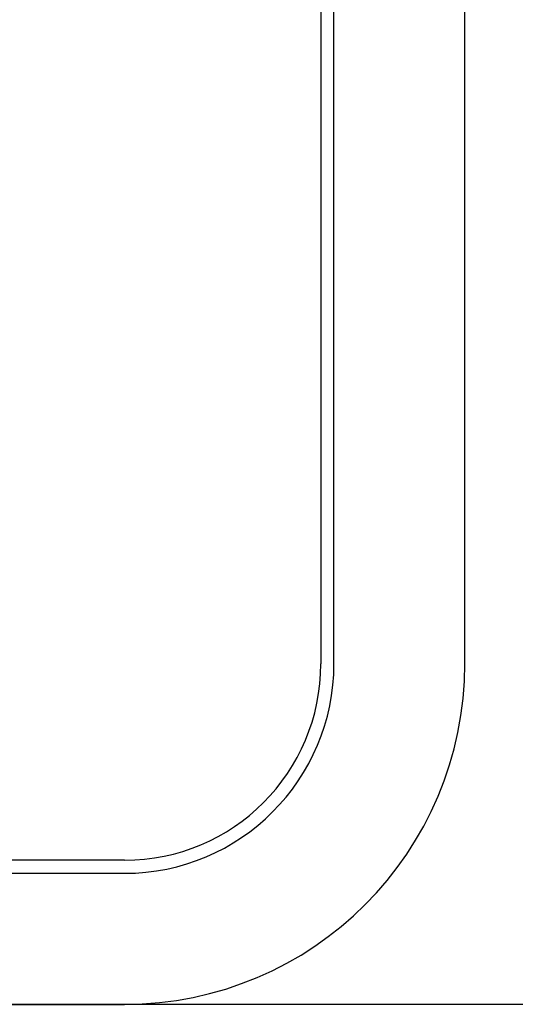
# Model space of a CAD drawing. Units: millimetres. Extents: x 16417 to 20987, y 42334 to 46739.
# Drawn here: x 18115 to 18123, y 44646 to 44661 of the extents above; entities that cross this region are included whole.
import ezdxf

# ---------------------------------------------------------------- set-up
doc = ezdxf.new("R2010")
doc.units = ezdxf.units.MM
doc.header["$LTSCALE"] = 200

msp = doc.modelspace()

# ---------------------------------------------------------------- linework, layer by layer
at = {"color": 7, "linetype": 'Continuous', "lineweight": 25}
for p, q in [((18119.843, 44680.973), (18119.843, 44651.373)), ((18120.043, 44651.373), (18120.043, 44680.973)), ((18122.043, 44651.373), (18122.043, 44680.973)), ((18116.843, 44648.373), (18107.243, 44648.373)), ((18107.243, 44648.173), (18116.843, 44648.173)), ((18187.043, 44646.173), (18037.043, 44646.173)), ((18107.243, 44646.173), (18116.843, 44646.173))]:
    msp.add_line(p, q, dxfattribs=at)
for radius in [3, 3, 3.2, 5.2, 3.2, 5.2]:
    msp.add_arc((18116.843, 44651.373), radius, 270, 0, dxfattribs=at)

doc.saveas('drawing.dxf')
